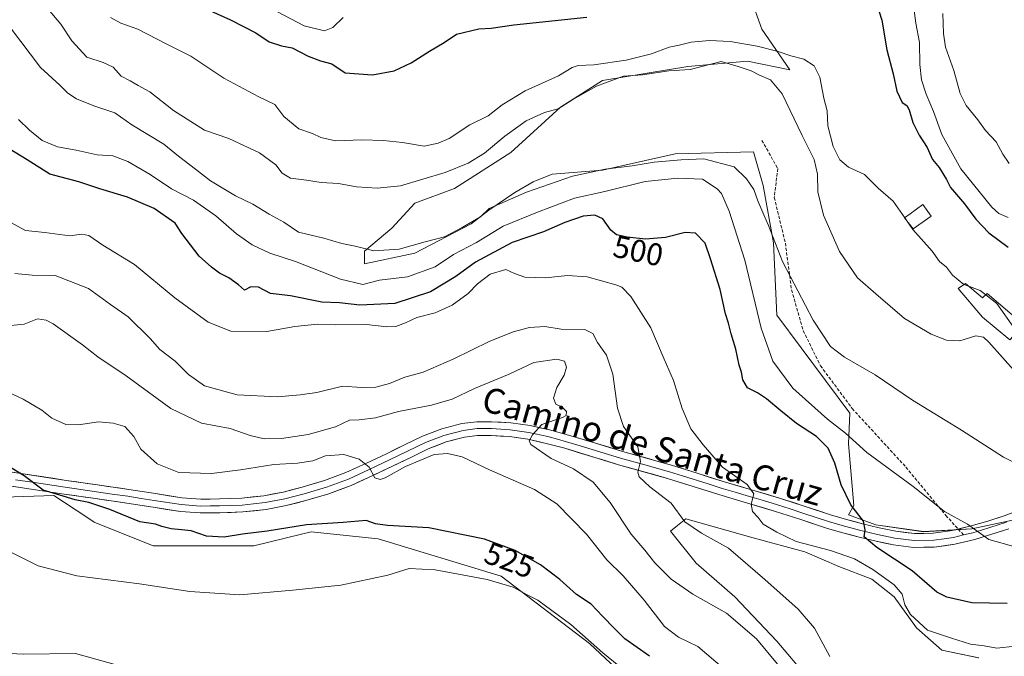
# Model space of a CAD drawing. Units: metres. Extents: x 593835 to 597280, y 4726755 to 4729115.
# Drawn here: x 594310 to 594624, y 4727193 to 4727396 of the extents above; entities that cross this region are included whole.
import ezdxf
from ezdxf.enums import TextEntityAlignment as Align

# ---------------------------------------------------------------- set-up
doc = ezdxf.new("R2010")
doc.units = ezdxf.units.M
doc.header["$MEASUREMENT"] = 0
doc.linetypes.add('TRAZOSX2', pattern=[1.5, 1, -0.5])
for name, color, linetype, lineweight in [('Cultivos herbáceos CxS', 92, 'Continuous', 0), ('Curva de nivel maestra', 36, 'Continuous', 30), ('Curva de nivel normal', 36, 'Continuous', 0), ('Edificación ligera', 1, 'Continuous', 0), ('Edificación ligera Cxs', 1, 'Continuous', 0), ('Layer 0', 7, 'Continuous', 0), ('Matorral CxS', 135, 'Continuous', 0), ('Rótulo de curva de nivel directora', 19, 'Continuous', 0), ('Senda', 19, 'TRAZOSX2', 0), ('Texto cartográfico', 19, 'Continuous', 0)]:
    doc.layers.add(name, color=color, linetype=linetype, lineweight=lineweight)
doc.styles.add('Arial', font='txt', dxfattribs={"height": 0.2})

# ---------------------------------------------------------------- blocks, each defined once
blk = doc.blocks.new('*U156')
at = {"layer": 'Matorral CxS', "color": 135, "linetype": 'Continuous', "lineweight": 0}
for points in [[(594519.0717, 4727171.5935, 530.2921), (594492.0587, 4727196.7787, 530.4472), (594463.9335, 4727218.2191, 529.8207), (594424.6939, 4727230.1297, 528.1835), (594403.2649, 4727232.3619, 528.0642), (594400.1531, 4727231.6031, 528.0766), (594384.9621, 4727227.8983, 528.2845), (594352.8181, 4727227.8987, 528.4128), (594334.0681, 4727235.4879, 527.7965), (594331.7015, 4727237.0389, 527.6461), (594321.1225, 4727243.9699, 526.236), (594289.1075, 4727242.8975, 529.0857)], [(594543.5667, 4727402.5869, 477.6104), (594547.1383, 4727392.7597, 479.1312), (594556.0103, 4727379.7059, 481.418), (594542.5813, 4727382.5419, 484.8588), (594523.5403, 4727380.7927, 485.7724), (594496.2165, 4727376.3587, 486.5528), (594482.8229, 4727367.8725, 486.3138), (594466.9783, 4727353.4031, 487.9441), (594448.9909, 4727341.9245, 488.1181), (594436.3151, 4727337.2547, 488.4586), (594428.9763, 4727329.2493, 489.4037), (594420.3039, 4727321.9107, 490.9263), (594420.3037, 4727317.9081, 493.3163), (594436.3147, 4727321.2435, 493.6769), (594454.3277, 4727330.5831, 493.3867), (594459.9977, 4727335.0229, 493.0487), (594468.3017, 4727340.5937, 491.6407), (594474.0831, 4727344.0625, 491.2188), (594480.1773, 4727346.4299, 490.8408), (594496.2159, 4727347.7707, 492.2255), (594519.4611, 4727352.9465, 490.6976), (594544.4307, 4727353.5773, 488.3711), (594547.5555, 4727342.8571, 489.0384), (594550.7959, 4727324.5289, 489.8807), (594551.9187, 4727301.4841, 492.1339), (594575.1631, 4727270.2337, 493.284), (594574.7159, 4727260.4077, 495.8971), (594576.4757, 4727240.7587, 499.5806), (594574.8045, 4727237.8027, 500.4358), (594583.4923, 4727234.5893, 499.0326), (594598.6617, 4727232.4221, 496.9494), (594614.1405, 4727233.3507, 495.1018), (594627.1433, 4727236.1367, 494.1385)], [(594616.3075, 4727192.1765, 507.9544), (594604.5431, 4727194.6531, 507.3807), (594596.4939, 4727201.7739, 505.821), (594589.3739, 4727211.6805, 505.481), (594582.2537, 4727217.2531, 506.8677), (594571.7279, 4727221.2777, 507.2901), (594560.8473, 4727226.0259, 507.4711), (594544.3275, 4727230.4903, 508.6019), (594522.8085, 4727236.4755, 509.9548), (594520.1953, 4727234.3859, 510.5429), (594517.9751, 4727232.6105, 510.9977), (594526.1515, 4727222.3793, 511.9051), (594538.4805, 4727211.6623, 512.86), (594551.9169, 4727197.4481, 512.8118), (594561.7397, 4727185.8399, 511.9167)]]:
    blk.add_polyline3d(points, dxfattribs=at)
blk = doc.blocks.new('*U165')
at = {"layer": 'Cultivos herbáceos CxS', "color": 92, "linetype": 'Continuous', "lineweight": 0}
blk.add_polyline3d([(594627.1433, 4727236.1367, 494.1385), (594614.1405, 4727233.3507, 495.1018), (594598.6617, 4727232.4221, 496.9494), (594598.6617, 4727232.4221, 496.9494), (594583.4923, 4727234.5893, 499.0326), (594574.8045, 4727237.8027, 500.4358), (594576.4757, 4727240.7587, 499.5806), (594574.7159, 4727260.4077, 495.8971), (594575.1631, 4727270.2337, 493.284), (594551.9187, 4727301.4841, 492.1339), (594550.7959, 4727324.5289, 489.8807), (594547.5555, 4727342.8571, 489.0384), (594544.4307, 4727353.5773, 488.3711), (594519.4611, 4727352.9465, 490.6976), (594496.2159, 4727347.7707, 492.2255), (594480.1773, 4727346.4299, 490.8408), (594474.0831, 4727344.0625, 491.2188), (594468.3017, 4727340.5937, 491.6407), (594459.9977, 4727335.0229, 493.0487), (594454.3277, 4727330.5831, 493.3867), (594436.3147, 4727321.2435, 493.6769), (594420.3037, 4727317.9081, 493.3163), (594420.3039, 4727321.9107, 490.9263), (594428.9763, 4727329.2493, 489.4037), (594436.3151, 4727337.2547, 488.4586), (594448.9909, 4727341.9245, 488.1181), (594466.9783, 4727353.4031, 487.9441), (594482.8229, 4727367.8725, 486.3138), (594496.2165, 4727376.3587, 486.5528), (594523.5403, 4727380.7927, 485.7724), (594542.5813, 4727382.5419, 484.8588), (594556.0103, 4727379.7059, 481.418), (594547.1383, 4727392.7597, 479.1312), (594543.5667, 4727402.5869, 477.6104)], dxfattribs=at)
blk = doc.blocks.new('*U196')
at = {"layer": 'Curva de nivel normal', "color": 36, "linetype": 'Continuous', "lineweight": 0}
blk.add_polyline3d([(594308.66, 4727314.82, 510), (594314.23, 4727314.28, 510), (594321.6, 4727314.19, 510), (594332.19, 4727309.95, 510), (594339.24, 4727304.88, 510), (594344.85, 4727300.94, 510), (594351.84, 4727294.06, 510), (594354.96, 4727290.54, 510), (594359.84, 4727286.85, 510), (594364.12, 4727282.54, 510), (594369.24, 4727278.92, 510), (594379.63, 4727276.1, 510), (594392.56, 4727275.41, 510), (594399.76, 4727276.08, 510), (594405.09, 4727276.85, 510), (594413.3, 4727278.84, 510), (594419.29, 4727278.45, 510), (594423.96, 4727278.52, 510), (594428.27, 4727279.64, 510), (594433.19, 4727281.68, 510), (594439, 4727283.31, 510), (594448.83, 4727287.56, 510), (594460.12, 4727293.14, 510), (594467.7, 4727296.14, 510), (594472.94, 4727297.51, 510), (594477.88, 4727297.85, 510), (594483.08, 4727297.06, 510), (594490.59, 4727296.89, 510), (594493.15, 4727295.64, 510), (594494.62, 4727292.77, 510), (594497.48, 4727288.78, 510), (594499.52, 4727282.67, 510), (594501.01, 4727271.78, 510), (594502.96, 4727265.98, 510), (594507.48, 4727259.5, 510), (594508.33, 4727254.85, 510), (594507.53, 4727251.43, 510), (594507.98, 4727249.88, 510), (594511.31, 4727246.75, 510), (594518.12, 4727241.56, 510), (594522.51, 4727235.61, 510), (594527.82, 4727231.92, 510), (594536.44, 4727227.21, 510), (594548.06, 4727217.14, 510), (594558.68, 4727207.7, 510), (594563.91, 4727201.66, 510), (594568.86, 4727192.63, 510)], dxfattribs=at)
blk = doc.blocks.new('*U201')
at = {"layer": 'Curva de nivel normal', "color": 36, "linetype": 'Continuous', "lineweight": 0}
blk.add_polyline3d([(594627.99, 4727227.59, 495), (594619.51, 4727229.96, 495), (594612.7, 4727234.85, 495), (594605.43, 4727238.87, 495), (594595.39, 4727246.84, 495), (594580.59, 4727257.7, 495), (594573.78, 4727263.88, 495), (594568.1, 4727268.3, 495), (594556.98, 4727278.18, 495), (594550.63, 4727286.84, 495), (594546.88, 4727297.38, 495), (594541.68, 4727319.01, 495), (594536.68, 4727334.64, 495), (594534.2, 4727340.27, 495), (594532.83, 4727341.77, 495), (594528.14, 4727344.84, 495), (594520.27, 4727345.22, 495), (594509.83, 4727344.17, 495), (594497.05, 4727340.91, 495), (594487.27, 4727338.76, 495), (594475.49, 4727334.3, 495), (594464.6, 4727329.9, 495), (594456.08, 4727324.64, 495), (594448.68, 4727320.82, 495), (594442.81, 4727316.91, 495), (594434.01, 4727313.7, 495), (594425.05, 4727312.67, 495), (594419.79, 4727311.26, 495), (594412.68, 4727312.92, 495), (594398.24, 4727318.58, 495), (594390.09, 4727321.26, 495), (594384.4, 4727323.96, 495), (594379.45, 4727327.4, 495), (594372.8, 4727333.22, 495), (594365.75, 4727338.18, 495), (594358.7, 4727341.74, 495), (594351.85, 4727346.4, 495), (594344.81, 4727350.48, 495), (594339.99, 4727352.29, 495), (594334.96, 4727352.62, 495), (594328.32, 4727354.12, 495), (594322.34, 4727355.14, 495), (594317.47, 4727357.18, 495), (594313.37, 4727360.47, 495), (594309.84, 4727363.92, 495)], dxfattribs=at)
blk = doc.blocks.new('*U207')
at = {"layer": 'Curva de nivel normal', "color": 36, "linetype": 'Continuous', "lineweight": 0}
blk.add_polyline3d([(594552.08, 4727190.16, 515), (594545.42, 4727198.28, 515), (594535.79, 4727206.42, 515), (594525.1, 4727212.49, 515), (594518.18, 4727217.22, 515), (594512.96, 4727222.48, 515), (594509.8, 4727226.53, 515), (594505.43, 4727231.59, 515), (594498.72, 4727241.69, 515), (594493.3, 4727248.23, 515), (594487.05, 4727252.5, 515), (594479.82, 4727255.74, 515), (594473.33, 4727260.28, 515), (594472.88, 4727261.44, 515), (594473.88, 4727263.36, 515), (594476.86, 4727266.56, 515), (594483.51, 4727268.85, 515), (594484.62, 4727269.51, 515), (594484.81, 4727270.74, 515), (594483.33, 4727272.09, 515), (594481.41, 4727273.08, 515), (594480.64, 4727275.06, 515), (594481.7, 4727278.37, 515), (594484.03, 4727282.4, 515), (594484.77, 4727284.88, 515), (594484.15, 4727286.77, 515), (594481.7, 4727287.5, 515), (594474.38, 4727286.34, 515), (594466.5, 4727282.68, 515), (594455.36, 4727278.08, 515), (594448.23, 4727274.65, 515), (594441.67, 4727272.74, 515), (594431.15, 4727270.71, 515), (594423.76, 4727268.7, 515), (594418.6, 4727268.1, 515), (594415.48, 4727267.94, 515), (594411.02, 4727265.9, 515), (594402.28, 4727263.44, 515), (594393.84, 4727262.16, 515), (594388.28, 4727262.08, 515), (594383.76, 4727263.14, 515), (594377.4, 4727265.29, 515), (594368.31, 4727267.04, 515), (594358.5, 4727271.69, 515), (594344.19, 4727282.12, 515), (594335.2, 4727288.2, 515), (594330.33, 4727292.07, 515), (594320.96, 4727298.72, 515), (594318.74, 4727299.93, 515), (594315.88, 4727300.3, 515), (594311.71, 4727298.63, 515), (594307.46, 4727298.18, 515)], dxfattribs=at)
blk = doc.blocks.new('*U213')
at = {"layer": 'Curva de nivel normal', "color": 36, "linetype": 'Continuous', "lineweight": 0}
blk.add_polyline3d([(594628.29, 4727283.09, 485), (594619.58, 4727292.88, 485), (594617.82, 4727294.49, 485), (594615.39, 4727294.9, 485), (594610.34, 4727293.29, 485), (594606.06, 4727293.47, 485), (594601.19, 4727295.38, 485), (594592.63, 4727300.4, 485), (594583.48, 4727308.25, 485), (594577.61, 4727313.4, 485), (594571.91, 4727321.78, 485), (594566.74, 4727333.44, 485), (594564.94, 4727340.82, 485), (594564.87, 4727346.51, 485), (594563.86, 4727351.17, 485), (594559.99, 4727358.84, 485), (594553.61, 4727372.14, 485), (594549.85, 4727376.57, 485), (594546.41, 4727378.04, 485), (594543.69, 4727379.48, 485), (594539.55, 4727380.8, 485), (594534.08, 4727382.41, 485), (594524.2, 4727379.85, 485), (594517.41, 4727379.47, 485), (594509.04, 4727378.13, 485), (594502.92, 4727377.76, 485), (594494.37, 4727374.53, 485), (594486.75, 4727370.28, 485), (594482.08, 4727367.32, 485), (594477.75, 4727366.18, 485), (594471.91, 4727363.53, 485), (594465.07, 4727358.64, 485), (594458.58, 4727353.18, 485), (594453.4, 4727349.93, 485), (594446.02, 4727346.98, 485), (594431.75, 4727342.71, 485), (594424.32, 4727342, 485), (594417.69, 4727342.44, 485), (594411.99, 4727343.5, 485), (594406.42, 4727343.84, 485), (594401.76, 4727344.58, 485), (594396.72, 4727345.16, 485), (594393.99, 4727346.75, 485), (594391.96, 4727349.4, 485), (594386.79, 4727353.31, 485), (594376.98, 4727357.84, 485), (594369.18, 4727360.46, 485), (594359.36, 4727366.74, 485), (594351.77, 4727372.74, 485), (594348.02, 4727374.78, 485), (594345.5, 4727376.25, 485), (594342.6, 4727377.71, 485), (594340.05, 4727380.57, 485), (594336.93, 4727382.13, 485), (594331.7, 4727383.8, 485), (594326.84, 4727389.01, 485), (594323.42, 4727394.34, 485), (594319.32, 4727399.12, 485)], dxfattribs=at)
blk = doc.blocks.new('*U220')
at = {"layer": 'Curva de nivel normal', "color": 36, "linetype": 'Continuous', "lineweight": 0}
blk.add_polyline3d([(594628.01, 4727195.88, 505), (594622.12, 4727195.21, 505), (594618.08, 4727195.96, 505), (594613.74, 4727196.53, 505), (594607.63, 4727198.44, 505), (594599.96, 4727201.02, 505), (594594.6, 4727205.95, 505), (594592.75, 4727209.13, 505), (594591.86, 4727212.45, 505), (594589.36, 4727215.5, 505), (594582.48, 4727220.34, 505), (594576.67, 4727223.72, 505), (594568.97, 4727226.37, 505), (594558.02, 4727229.28, 505), (594551.91, 4727232.26, 505), (594547.5, 4727234.8, 505), (594545.93, 4727236.99, 505), (594544.11, 4727238.88, 505), (594543.72, 4727241.18, 505), (594544.58, 4727244.52, 505), (594542.38, 4727247.48, 505), (594534.54, 4727253.02, 505), (594528.39, 4727260.16, 505), (594524.44, 4727265.26, 505), (594521.72, 4727271.67, 505), (594518.91, 4727280.68, 505), (594515.94, 4727287.49, 505), (594511.68, 4727297.4, 505), (594505.34, 4727307.46, 505), (594502.4, 4727310.37, 505), (594500.46, 4727311.21, 505), (594491.32, 4727313.68, 505), (594485.05, 4727314.1, 505), (594478.09, 4727313.4, 505), (594471.48, 4727313.59, 505), (594468.17, 4727314.74, 505), (594465.37, 4727316.1, 505), (594460.4, 4727314.62, 505), (594456.41, 4727311.53, 505), (594453.41, 4727308.42, 505), (594448.27, 4727304.73, 505), (594442.89, 4727302.22, 505), (594436.98, 4727300.71, 505), (594433.37, 4727299, 505), (594430.31, 4727297.86, 505), (594427.41, 4727297.73, 505), (594420.96, 4727298.56, 505), (594410.92, 4727298.37, 505), (594405.27, 4727298.57, 505), (594398.08, 4727297.85, 505), (594389.09, 4727296.3, 505), (594377.66, 4727296.38, 505), (594370.38, 4727299.23, 505), (594359.73, 4727307.01, 505), (594346.92, 4727317.64, 505), (594336.74, 4727323.84, 505), (594332.32, 4727326.85, 505), (594329.99, 4727327.38, 505), (594326.24, 4727326.81, 505), (594318.25, 4727327.84, 505), (594312.13, 4727328.54, 505), (594307.25, 4727331.17, 505)], dxfattribs=at)
blk = doc.blocks.new('*U226')
at = {"layer": 'Curva de nivel maestra', "color": 36, "linetype": 'Continuous', "lineweight": 30}
blk.add_polyline3d([(594625.4, 4727209.48, 500), (594614.08, 4727209.75, 500), (594606.17, 4727211.57, 500), (594602.92, 4727213.09, 500), (594595.1, 4727219.88, 500), (594583.81, 4727227.41, 500), (594579.72, 4727230.81, 500), (594580.04, 4727232.97, 500), (594579.51, 4727235.77, 500), (594575.56, 4727240.95, 500), (594572.46, 4727247.34, 500), (594570.39, 4727254.28, 500), (594568.25, 4727259.09, 500), (594564.54, 4727262.77, 500), (594558.19, 4727266.96, 500), (594553.14, 4727270.95, 500), (594548.64, 4727274.77, 500), (594545.69, 4727276.73, 500), (594542.52, 4727278.32, 500), (594541.02, 4727280.84, 500), (594540.66, 4727283.31, 500), (594539.92, 4727285.54, 500), (594538.8, 4727290.66, 500), (594537.28, 4727295.57, 500), (594536.44, 4727298.98, 500), (594535.47, 4727301.96, 500), (594533.81, 4727309.68, 500), (594530.71, 4727319.48, 500), (594529.03, 4727324.47, 500), (594525.92, 4727327.69, 500), (594522.62, 4727327.89, 500), (594516.32, 4727326.22, 500), (594510.01, 4727325.77, 500), (594504.16, 4727326.39, 500), (594500.69, 4727327.13, 500), (594498.87, 4727328.64, 500), (594496.34, 4727332.22, 500), (594493.86, 4727333.42, 500), (594490.13, 4727333.08, 500), (594484.18, 4727331.04, 500), (594477.41, 4727328.06, 500), (594467.41, 4727324.66, 500), (594455.75, 4727318.4, 500), (594449.4, 4727313.8, 500), (594441.38, 4727308.98, 500), (594430, 4727305.16, 500), (594418.79, 4727304.65, 500), (594412.35, 4727305.46, 500), (594406.66, 4727305.68, 500), (594396.71, 4727307.66, 500), (594390.34, 4727308.41, 500), (594386.46, 4727310.4, 500), (594384.07, 4727310.56, 500), (594382.04, 4727309.48, 500), (594380.11, 4727311.2, 500), (594376.95, 4727313.38, 500), (594374.02, 4727314.85, 500), (594371.46, 4727316.84, 500), (594367.55, 4727320.26, 500), (594362, 4727327.54, 500), (594359.91, 4727330.85, 500), (594353.2, 4727335.54, 500), (594344.65, 4727339.08, 500), (594335.84, 4727341.82, 500), (594329.08, 4727344.07, 500), (594319.82, 4727346.46, 500), (594312.62, 4727351.02, 500), (594306.84, 4727354.52, 500)], dxfattribs=at)

msp = doc.modelspace()

# ---------------------------------------------------------------- linework, layer by layer
at = {"layer": 'Cultivos herbáceos CxS', "color": 92, "linetype": 'Continuous', "lineweight": 0}
for points in [[(594543.57, 4727402.59, 477.61), (594547.14, 4727392.76, 479.13), (594556.01, 4727379.71, 481.42), (594542.58, 4727382.54, 484.86), (594523.54, 4727380.79, 485.77), (594496.22, 4727376.36, 486.55), (594482.82, 4727367.87, 486.31), (594466.98, 4727353.4, 487.94), (594448.99, 4727341.92, 488.12), (594436.32, 4727337.25, 488.46), (594428.98, 4727329.25, 489.4), (594420.3, 4727321.91, 490.93), (594420.3, 4727317.91, 493.32), (594436.31, 4727321.24, 493.68), (594454.33, 4727330.58, 493.39), (594460, 4727335.02, 493.05), (594468.3, 4727340.59, 491.64), (594474.08, 4727344.06, 491.22), (594480.18, 4727346.43, 490.84), (594496.22, 4727347.77, 492.23), (594519.46, 4727352.95, 490.7), (594544.43, 4727353.58, 488.37), (594547.56, 4727342.86, 489.04), (594550.8, 4727324.53, 489.88), (594551.92, 4727301.48, 492.13), (594575.16, 4727270.23, 493.28), (594574.72, 4727260.41, 495.9), (594576.48, 4727240.76, 499.58), (594574.8, 4727237.8, 500.44), (594583.49, 4727234.59, 499.03), (594598.66, 4727232.42, 496.95), (594614.14, 4727233.35, 495.1), (594627.14, 4727236.14, 494.14)], [(594289.11, 4727242.9, 529.09), (594321.12, 4727243.97, 526.24), (594331.7, 4727237.04, 527.65), (594334.07, 4727235.49, 527.8), (594352.82, 4727227.9, 528.41), (594384.96, 4727227.9, 528.28), (594400.15, 4727231.6, 528.08), (594403.26, 4727232.36, 528.06), (594424.69, 4727230.13, 528.18), (594463.93, 4727218.22, 529.82), (594492.06, 4727196.78, 530.45), (594519.07, 4727171.59, 530.29)], [(594289.11, 4727242.9, 529.09), (594321.12, 4727243.97, 526.24), (594331.7, 4727237.04, 527.65), (594334.07, 4727235.49, 527.8), (594352.82, 4727227.9, 528.41), (594384.96, 4727227.9, 528.28), (594400.15, 4727231.6, 528.08), (594403.26, 4727232.36, 528.06), (594424.69, 4727230.13, 528.18), (594463.93, 4727218.22, 529.82), (594492.06, 4727196.78, 530.45), (594519.07, 4727171.59, 530.29)], [(594561.74, 4727185.84, 511.92), (594551.92, 4727197.45, 512.81), (594538.48, 4727211.66, 512.86), (594526.15, 4727222.38, 511.91), (594517.98, 4727232.61, 511), (594520.2, 4727234.39, 510.54), (594522.81, 4727236.48, 509.95), (594544.33, 4727230.49, 508.6), (594560.85, 4727226.03, 507.47), (594571.73, 4727221.28, 507.29), (594582.25, 4727217.25, 506.87), (594589.37, 4727211.68, 505.48), (594596.49, 4727201.77, 505.82), (594604.54, 4727194.65, 507.38), (594616.31, 4727192.18, 507.95)], [(594616.31, 4727192.18, 507.95), (594604.54, 4727194.65, 507.38), (594596.49, 4727201.77, 505.82), (594589.37, 4727211.68, 505.48), (594582.25, 4727217.25, 506.87), (594571.73, 4727221.28, 507.29), (594560.85, 4727226.03, 507.47), (594544.33, 4727230.49, 508.6), (594522.81, 4727236.48, 509.95), (594520.2, 4727234.39, 510.54), (594517.98, 4727232.61, 511), (594526.15, 4727222.38, 511.91), (594538.48, 4727211.66, 512.86), (594551.92, 4727197.45, 512.81), (594561.74, 4727185.84, 511.92)]]:
    msp.add_polyline3d(points, dxfattribs=at)
at = {"layer": 'Curva de nivel maestra', "color": 36, "linetype": 'Continuous', "lineweight": 30}
for points in [[(594367.8, 4727400.08, 475), (594377.49, 4727395.68, 475), (594385.63, 4727391.51, 475), (594389.9, 4727388.71, 475), (594393.78, 4727387.44, 475), (594397.26, 4727386.74, 475), (594402.37, 4727384.06, 475), (594406.22, 4727382.65, 475), (594409.92, 4727381.64, 475), (594414.08, 4727378.77, 475), (594422.81, 4727378.14, 475), (594429.73, 4727379.45, 475), (594435.18, 4727382.02, 475), (594441.04, 4727385.7, 475), (594445.69, 4727388.42, 475), (594449.71, 4727391.1, 475), (594456.82, 4727392.8, 475), (594460.75, 4727393.06, 475), (594467.91, 4727394.1, 475), (594491.24, 4727396.6, 475)], [(594583.72, 4727400.94, 475), (594585.36, 4727395.62, 475), (594586.95, 4727386.16, 475), (594589.03, 4727378.45, 475), (594590.16, 4727372.92, 475), (594591.89, 4727369.32, 475), (594593.42, 4727368.33, 475), (594594.17, 4727367, 475), (594595.29, 4727362.98, 475), (594597.3, 4727358.87, 475), (594599.89, 4727354.95, 475), (594601.56, 4727351.18, 475), (594603.71, 4727348.61, 475), (594606.06, 4727344.77, 475), (594607.37, 4727342.2, 475), (594611.78, 4727337.05, 475), (594615.38, 4727332.13, 475), (594619.6, 4727327.72, 475), (594625.68, 4727323.22, 475)], [(594511.24, 4727192.66, 525), (594503.38, 4727198.27, 525), (594500.06, 4727201.58, 525), (594496.28, 4727205.42, 525), (594492.59, 4727209.29, 525), (594487.97, 4727212.41, 525), (594482.61, 4727217.21, 525), (594476.45, 4727221.88, 525), (594468.38, 4727226.45, 525), (594458.61, 4727230.04, 525), (594440.88, 4727233.65, 525), (594427.6, 4727234.38, 525), (594423.81, 4727234.91, 525), (594420.88, 4727235.98, 525), (594413.52, 4727235.34, 525), (594401.8, 4727234.61, 525), (594389.26, 4727232.54, 525), (594381.34, 4727231.64, 525), (594375.52, 4727230.62, 525), (594369.88, 4727230.97, 525), (594364.98, 4727232.74, 525), (594361.89, 4727232.96, 525), (594358.56, 4727233.32, 525), (594355.63, 4727234.09, 525), (594353.57, 4727234.8, 525), (594348.54, 4727235.55, 525), (594339.04, 4727239.52, 525), (594332.36, 4727241.71, 525), (594327.98, 4727242.58, 525), (594324.16, 4727243.7, 525), (594317.72, 4727245.62, 525), (594311.66, 4727250.21, 525), (594305.88, 4727253.74, 525)]]:
    msp.add_polyline3d(points, dxfattribs=at)
at = {"layer": 'Curva de nivel normal', "color": 36, "linetype": 'Continuous', "lineweight": 0}
for points in [[(594595.28, 4727401.79, 470), (594596.28, 4727394.65, 470), (594597.41, 4727388.46, 470), (594597.52, 4727381.48, 470), (594598.06, 4727376.61, 470), (594599.52, 4727371.96, 470), (594601.88, 4727366.47, 470), (594604.6, 4727359.1, 470), (594610.58, 4727348.14, 470), (594620.53, 4727335.99, 470), (594622.79, 4727333.94, 470), (594625.76, 4727332.68, 470)], [(594339.26, 4727396.48, 480), (594342.49, 4727394.59, 480), (594347.96, 4727392.69, 480), (594357.22, 4727387.9, 480), (594364.92, 4727384.11, 480), (594375.4, 4727377.13, 480), (594386.58, 4727371.18, 480), (594391.72, 4727368.72, 480), (594394.5, 4727364.82, 480), (594399.34, 4727360.92, 480), (594403.66, 4727359.49, 480), (594406.41, 4727358.16, 480), (594411.05, 4727357.14, 480), (594419.48, 4727357.42, 480), (594426.37, 4727357.26, 480), (594432.47, 4727356.56, 480), (594439.34, 4727355.4, 480), (594443.78, 4727356.35, 480), (594447.32, 4727357.8, 480), (594453.92, 4727362.17, 480), (594459.72, 4727365.11, 480), (594464.24, 4727368.6, 480), (594471.61, 4727373.02, 480), (594482.26, 4727377.82, 480), (594486.55, 4727380.5, 480), (594488.53, 4727381.18, 480), (594493.5, 4727381.38, 480), (594503.77, 4727382.86, 480), (594511.84, 4727384.88, 480), (594517.5, 4727386.96, 480), (594520.77, 4727387.61, 480), (594524.56, 4727388.58, 480), (594530.36, 4727389.1, 480), (594536.96, 4727388.8, 480), (594545.58, 4727387.32, 480), (594552.27, 4727385.65, 480), (594556.31, 4727384.26, 480), (594560.49, 4727383.18, 480), (594563.77, 4727381.07, 480), (594565.57, 4727377.38, 480), (594566.92, 4727370.68, 480), (594567.94, 4727366.7, 480), (594568.13, 4727361.89, 480), (594569.84, 4727355.26, 480), (594571.96, 4727351, 480), (594574.75, 4727348.65, 480), (594579.83, 4727346.31, 480), (594584.19, 4727342, 480), (594588.97, 4727337.83, 480), (594592.7, 4727332.52, 480)], [(594392.3, 4727398.38, 470), (594401.06, 4727393.81, 470), (594407.5, 4727392.23, 470), (594410.2, 4727393.28, 470), (594413.46, 4727396.43, 470)], [(594604.91, 4727397.73, 465), (594605.04, 4727391.35, 465), (594605.68, 4727386.99, 465), (594608.4, 4727379.5, 465), (594610.42, 4727372.24, 465), (594612.37, 4727368.33, 465), (594616.03, 4727363.79, 465), (594618.53, 4727360.36, 465), (594621.9, 4727356.76, 465), (594624.04, 4727352.89, 465), (594626.05, 4727349.85, 465)], [(594307.36, 4727393.15, 490), (594316.87, 4727380.54, 490), (594323.06, 4727374.81, 490), (594325.59, 4727372.34, 490), (594328.43, 4727370.51, 490), (594333.86, 4727368.28, 490), (594340.6, 4727366.02, 490), (594346.04, 4727362.16, 490), (594356.28, 4727356, 490), (594360.96, 4727352.22, 490), (594366.39, 4727348.11, 490), (594371.19, 4727344.33, 490), (594379.1, 4727339.54, 490), (594384.67, 4727336.86, 490), (594389.92, 4727333.71, 490), (594394.5, 4727331.12, 490), (594399.19, 4727327.93, 490), (594407.29, 4727326, 490), (594413.06, 4727324.37, 490), (594417.35, 4727323.46, 490), (594423.23, 4727322, 490), (594431.34, 4727322.5, 490), (594439.62, 4727324.86, 490), (594445.8, 4727326.5, 490), (594451.5, 4727329.49, 490), (594457.35, 4727332.87, 490), (594460.08, 4727335.47, 490), (594471.96, 4727340.77, 490), (594486.68, 4727345.79, 490), (594497.15, 4727348.11, 490), (594505.68, 4727349.11, 490), (594512.76, 4727350.25, 490), (594521.34, 4727351.03, 490), (594528.56, 4727351.36, 490), (594538.26, 4727348.86, 490), (594542.16, 4727344.96, 490), (594544.5, 4727341.59, 490), (594545.85, 4727337.95, 490), (594547.72, 4727333.48, 490), (594549.27, 4727330.04, 490), (594553.65, 4727318.6, 490), (594563.54, 4727299.84, 490), (594569.02, 4727291.49, 490), (594573.5, 4727288.08, 490), (594583.31, 4727282.44, 490), (594595.16, 4727274.34, 490), (594610.86, 4727264.79, 490), (594624.27, 4727256.15, 490), (594630.07, 4727253.22, 490)], [(594592.7, 4727332.52, 480), (594592.93, 4727332.19, 480)], [(594592.93, 4727332.19, 480), (594595.33, 4727328.78, 480), (594601.42, 4727321.86, 480), (594603.82, 4727318.6, 480), (594606, 4727316.78, 480), (594607.95, 4727314.2, 480), (594611.57, 4727311.24, 480)], [(594611.57, 4727311.24, 480), (594611.58, 4727311.23, 480), (594613.36, 4727310.58, 480)], [(594613.36, 4727310.58, 480), (594616.76, 4727309.34, 480), (594618.56, 4727307.98, 480)], [(594618.56, 4727307.98, 480), (594622.14, 4727305.25, 480), (594627.92, 4727296.88, 480), (594628.63, 4727296.33, 480)], [(594535.3, 4727188.4, 520), (594526.71, 4727195.79, 520), (594520.5, 4727198.74, 520), (594516, 4727202.16, 520), (594509.53, 4727210.57, 520), (594502.84, 4727218.37, 520), (594497.68, 4727223.45, 520), (594491.18, 4727231.61, 520), (594481.7, 4727241.29, 520), (594474.5, 4727245.87, 520), (594460.23, 4727252.18, 520), (594451.49, 4727256.3, 520), (594446.78, 4727257.4, 520), (594442.54, 4727257, 520), (594433.38, 4727253.18, 520), (594426.84, 4727249.56, 520), (594425.34, 4727249.02, 520), (594423.58, 4727249.56, 520), (594421.76, 4727252.96, 520), (594418.61, 4727255.57, 520), (594413.75, 4727257.08, 520), (594407.88, 4727256.62, 520), (594403.84, 4727255.07, 520), (594398.96, 4727254.31, 520), (594391.31, 4727253.9, 520), (594380.76, 4727252.11, 520), (594371.44, 4727251.03, 520), (594361.04, 4727251.27, 520), (594354.09, 4727254.06, 520), (594348.96, 4727258.69, 520), (594346.73, 4727262.82, 520), (594343.76, 4727266.02, 520), (594340.05, 4727267, 520), (594335.42, 4727267.5, 520), (594328.99, 4727266.53, 520), (594325, 4727266.66, 520), (594320.53, 4727268.64, 520), (594317.3, 4727271.14, 520), (594311.34, 4727274.72, 520), (594303.44, 4727278.29, 520)], [(594503.14, 4727188.24, 530), (594496.31, 4727193.74, 530), (594486.1, 4727202.8, 530), (594475.65, 4727210.57, 530), (594472.05, 4727212.37, 530), (594467.72, 4727214.72, 530), (594459.44, 4727217.2, 530), (594442.82, 4727220.26, 530), (594434.58, 4727220.67, 530), (594427.79, 4727218.5, 530), (594412.76, 4727215.31, 530), (594397.42, 4727213.72, 530), (594380.46, 4727212.32, 530), (594364.57, 4727213.31, 530), (594348.46, 4727215.81, 530), (594328.44, 4727218.34, 530), (594316.15, 4727221.48, 530), (594306.14, 4727226.57, 530)], [(594300.08, 4727193.84, 535), (594311.62, 4727193.38, 535), (594328.09, 4727193.57, 535), (594348.69, 4727187.76, 535)]]:
    msp.add_polyline3d(points, dxfattribs=at)
at = {"layer": 'Edificación ligera', "color": 1, "linetype": 'Continuous', "lineweight": 0}
for points in [[(594601.1, 4727333.11, 477.81), (594595.42, 4727329.05, 479.51), (594592.68, 4727332.51, 480.1), (594594.42, 4727333.77, 479.23), (594598.51, 4727336.75, 477.38), (594601.1, 4727333.11, 477.81)], [(594612.12, 4727311.63, 479.61), (594617.57, 4727307.01, 480.48), (594619.03, 4727308.44, 479.75), (594630.6, 4727298.56, 479.41), (594626.35, 4727293.76, 481.04), (594626.26, 4727293.67, 481.09), (594617.51, 4727300.84, 482.58), (594609.75, 4727309.97, 480.88), (594612.12, 4727311.63, 479.61)]]:
    msp.add_polyline3d(points, dxfattribs=at)
at = {"layer": 'Edificación ligera Cxs', "color": 1, "linetype": 'Continuous', "lineweight": 0}
for points in [[(594601.1, 4727333.11, 477.81), (594595.42, 4727329.05, 479.51), (594592.68, 4727332.51, 480.1), (594594.42, 4727333.77, 479.23), (594598.51, 4727336.75, 477.38), (594601.1, 4727333.11, 477.81)], [(594612.12, 4727311.63, 479.61), (594617.57, 4727307.01, 480.48), (594619.03, 4727308.44, 479.75), (594630.6, 4727298.56, 479.41), (594626.35, 4727293.76, 481.04), (594626.26, 4727293.67, 481.09), (594617.51, 4727300.84, 482.58), (594609.75, 4727309.97, 480.88), (594612.12, 4727311.63, 479.61)]]:
    msp.add_polyline3d(points, close=True, dxfattribs=at)
at = {"layer": 'Layer 0', "linetype": 'Continuous', "lineweight": 0}
for points in [[(594294.69, 4727253.37), (594325.13, 4727248.79), (594335.09, 4727247.33), (594345.07, 4727245.89), (594353.55, 4727244.56), (594362.04, 4727243.24), (594368.01, 4727242.81), (594373.99, 4727242.85), (594381.11, 4727243.12), (594388.22, 4727243.88), (594394.35, 4727245.06), (594400.41, 4727246.63), (594407.5, 4727248.7), (594414.38, 4727251.25), (594420.89, 4727254.24), (594427.37, 4727257.3), (594433.1, 4727260.08), (594438.84, 4727262.85), (594444.97, 4727265.25), (594451.39, 4727266.9), (594456.11, 4727267.49), (594460.84, 4727267.51), (594467.03, 4727267.14), (594473.18, 4727266.26), (594479.35, 4727264.89), (594485.42, 4727263.25), (594494.03, 4727260.64), (594502.63, 4727258.02), (594518.31, 4727253.62), (594526.52, 4727251.04), (594534.73, 4727248.45), (594543.76, 4727245.76), (594552.79, 4727243.11), (594560.91, 4727240.47), (594569.02, 4727237.81), (594574.12, 4727236.33), (594579.22, 4727234.96), (594584.53, 4727233.67), (594589.86, 4727232.56), (594595.8, 4727231.81), (594601.8, 4727231.89), (594607.87, 4727232.77), (594609.78, 4727233.23)], [(594308.95, 4727249), (594314.23, 4727248.2), (594324.81, 4727246.61), (594334.78, 4727245.15), (594339.75, 4727244.43), (594344.74, 4727243.71), (594348.98, 4727243.05), (594353.21, 4727242.38), (594361.79, 4727241.05), (594367.94, 4727240.6), (594371.05, 4727240.63), (594374.04, 4727240.65), (594381.27, 4727240.92), (594384.83, 4727241.3), (594388.55, 4727241.7), (594394.84, 4727242.91), (594401, 4727244.5), (594408.2, 4727246.6), (594411.64, 4727247.88), (594415.23, 4727249.21), (594421.82, 4727252.24), (594428.32, 4727255.31), (594431.2, 4727256.7), (594434.07, 4727258.09), (594436.86, 4727259.44), (594439.73, 4727260.83), (594445.65, 4727263.15), (594451.8, 4727264.73), (594456.25, 4727265.28), (594460.78, 4727265.3), (594466.81, 4727264.94), (594472.79, 4727264.09), (594478.82, 4727262.75), (594481.86, 4727261.93), (594484.81, 4727261.13), (594489.12, 4727259.83), (594501.99, 4727255.91), (594509.81, 4727253.72), (594517.65, 4727251.52), (594521.76, 4727250.23), (594529.96, 4727247.64), (594534.08, 4727246.34), (594538.62, 4727244.99), (594543.13, 4727243.64), (594547.63, 4727242.33), (594552.14, 4727241), (594556.2, 4727239.68), (594560.22, 4727238.37), (594568.37, 4727235.7), (594570.98, 4727234.95), (594573.53, 4727234.21), (594578.68, 4727232.82), (594584.05, 4727231.52), (594589.5, 4727230.38), (594595.68, 4727229.6), (594601.98, 4727229.69), (594605.26, 4727230.16), (594608.29, 4727230.6), (594611.46, 4727231.37)], [(594625.91, 4727233.35), (594620.5, 4727231.6), (594615.04, 4727229.96), (594608.71, 4727228.42), (594602.15, 4727227.48), (594595.56, 4727227.39), (594589.14, 4727228.2), (594583.56, 4727229.36), (594578.13, 4727230.68), (594572.93, 4727232.08), (594567.71, 4727233.59), (594559.53, 4727236.27), (594551.49, 4727238.89), (594542.5, 4727241.52), (594533.43, 4727244.23), (594525.19, 4727246.82), (594516.99, 4727249.41), (594501.35, 4727253.79), (594484.2, 4727259.01), (594478.29, 4727260.6), (594472.39, 4727261.91), (594466.58, 4727262.74), (594460.72, 4727263.09), (594456.39, 4727263.07), (594452.21, 4727262.55), (594446.33, 4727261.04), (594440.61, 4727258.8), (594435.03, 4727256.1), (594429.27, 4727253.32), (594422.75, 4727250.24), (594416.07, 4727247.17), (594408.89, 4727244.5), (594401.58, 4727242.37), (594395.33, 4727240.75), (594388.87, 4727239.51), (594381.43, 4727238.72), (594374.09, 4727238.44), (594367.87, 4727238.39), (594361.54, 4727238.85), (594352.86, 4727240.2), (594344.41, 4727241.53), (594334.46, 4727242.96), (594324.48, 4727244.42), (594313.9, 4727246.01), (594303.34, 4727247.61)], [(594609.78, 4727233.23), (594613.88, 4727234.23), (594619.19, 4727235.81), (594624.46, 4727237.52), (594630.11, 4727239.62)], [(594625.19, 4727235.44), (594622.48, 4727234.56), (594619.85, 4727233.71), (594617.19, 4727232.92), (594614.46, 4727232.1), (594611.46, 4727231.37)]]:
    msp.add_lwpolyline(points, dxfattribs=at)
for points in [[(594307.74, 4727251.41, 524.87), (594312.08, 4727250.75, 524.39), (594316.43, 4727250.1, 524.27), (594320.78, 4727249.44, 524.25), (594325.13, 4727248.79, 524.18), (594328.45, 4727248.3, 524.03), (594331.77, 4727247.82, 523.82), (594335.09, 4727247.33, 523.69), (594338.42, 4727246.85, 523.52), (594341.74, 4727246.37, 523.32), (594345.07, 4727245.89, 523), (594349.31, 4727245.23, 522.72), (594353.55, 4727244.56, 522.55), (594357.8, 4727243.9, 522.56), (594362.04, 4727243.24, 522.56), (594365.03, 4727243.03, 522.31), (594368.01, 4727242.81, 522.14), (594371, 4727242.83, 522.05), (594373.99, 4727242.85, 522.1), (594377.55, 4727242.99, 522.1), (594381.11, 4727243.12, 521.85), (594384.67, 4727243.5, 521.7), (594388.22, 4727243.88, 521.54), (594391.29, 4727244.47, 521.42), (594394.35, 4727245.06, 521.28), (594397.38, 4727245.85, 521.13), (594400.41, 4727246.63, 521), (594403.96, 4727247.67, 520.84), (594407.5, 4727248.7, 520.73), (594410.94, 4727249.98, 520.66), (594414.38, 4727251.25, 520.51), (594417.64, 4727252.75, 520.34), (594420.89, 4727254.24, 519.79), (594424.13, 4727255.77, 519.32), (594427.37, 4727257.3, 519.15), (594430.24, 4727258.69, 519.07), (594433.1, 4727260.08, 518.57), (594435.97, 4727261.47, 518.29), (594438.84, 4727262.85, 518.26), (594441.91, 4727264.05, 518.25), (594444.97, 4727265.25, 517.75), (594448.18, 4727266.08, 517.52), (594451.39, 4727266.9, 517.41), (594456.11, 4727267.49, 517.12), (594460.84, 4727267.51, 516.66), (594463.94, 4727267.33, 516.32), (594467.03, 4727267.14, 515.97), (594470.11, 4727266.7, 515.57), (594473.18, 4727266.26, 515.22), (594476.27, 4727265.58, 514.88), (594479.35, 4727264.89, 514.4), (594482.39, 4727264.07, 513.8), (594485.42, 4727263.25, 513.15), (594489.73, 4727261.95, 512.58), (594494.03, 4727260.64, 512.15), (594498.33, 4727259.33, 511.43), (594502.63, 4727258.02, 510.69), (594506.55, 4727256.92, 510.21), (594510.47, 4727255.82, 509.38), (594514.39, 4727254.72, 508.91), (594518.31, 4727253.62, 508.54), (594522.42, 4727252.33, 507.79), (594526.52, 4727251.04, 506.78), (594530.63, 4727249.75, 506.34), (594534.73, 4727248.45, 505.84), (594539.25, 4727247.11, 505.27), (594543.76, 4727245.76, 504.81), (594548.28, 4727244.44, 504.39), (594552.79, 4727243.11, 503.93), (594556.85, 4727241.79, 503.51), (594560.91, 4727240.47, 502.89), (594564.97, 4727239.14, 502.35), (594569.02, 4727237.81, 501.65), (594571.57, 4727237.07, 501.27), (594574.12, 4727236.33, 500.69), (594576.67, 4727235.65, 500.21), (594579.22, 4727234.96, 499.77), (594581.88, 4727234.32, 499.42), (594584.53, 4727233.67, 499.14), (594587.2, 4727233.12, 498.73), (594589.86, 4727232.56, 498.3), (594592.83, 4727232.19, 497.78), (594595.8, 4727231.81, 497.21), (594598.8, 4727231.85, 496.72), (594601.8, 4727231.89, 496.27), (594604.84, 4727232.33, 495.94), (594607.87, 4727232.77, 495.63), (594610.88, 4727233.5, 495.3), (594613.88, 4727234.23, 494.86), (594616.54, 4727235.02, 494.41), (594619.19, 4727235.81, 494.07), (594621.83, 4727236.67, 493.81), (594624.46, 4727237.52, 493.71), (594627.29, 4727238.57, 493.64)], [(594625.91, 4727233.35, 494.12), (594623.21, 4727232.48, 494.42), (594620.5, 4727231.6, 494.7), (594617.77, 4727230.78, 494.96), (594615.04, 4727229.96, 495.21), (594611.88, 4727229.19, 495.51), (594608.71, 4727228.42, 495.92), (594605.43, 4727227.95, 496.42), (594602.15, 4727227.48, 496.93), (594598.86, 4727227.44, 497.37), (594595.56, 4727227.39, 497.8), (594592.35, 4727227.8, 498.06), (594589.14, 4727228.2, 498.4), (594586.35, 4727228.78, 498.66), (594583.56, 4727229.36, 499.24), (594580.85, 4727230.02, 499.82), (594578.13, 4727230.68, 500.43), (594575.53, 4727231.38, 500.91), (594572.93, 4727232.08, 501.29), (594570.32, 4727232.84, 501.44), (594567.71, 4727233.59, 501.38), (594563.62, 4727234.93, 502.17), (594559.53, 4727236.27, 502.92), (594555.51, 4727237.58, 503.41), (594551.49, 4727238.89, 503.66), (594547, 4727240.21, 504.35), (594542.5, 4727241.52, 505.11), (594537.97, 4727242.88, 505.69), (594533.43, 4727244.23, 506.39), (594529.31, 4727245.53, 507.03), (594525.19, 4727246.82, 507.59), (594521.09, 4727248.12, 508.09), (594516.99, 4727249.41, 508.47), (594513.08, 4727250.51, 509.19), (594509.17, 4727251.6, 509.87), (594505.26, 4727252.7, 510.39), (594501.35, 4727253.79, 510.68), (594497.06, 4727255.1, 511.18), (594492.78, 4727256.4, 512.01), (594488.49, 4727257.71, 512.59), (594484.2, 4727259.01, 512.95), (594481.25, 4727259.81, 513.45), (594478.29, 4727260.6, 514.12), (594475.34, 4727261.26, 514.7), (594472.39, 4727261.91, 515.16), (594469.49, 4727262.33, 515.69), (594466.58, 4727262.74, 516.19), (594463.65, 4727262.92, 516.49), (594460.72, 4727263.09, 516.77), (594456.39, 4727263.07, 517.26), (594452.21, 4727262.55, 517.86), (594449.27, 4727261.8, 518.39), (594446.33, 4727261.04, 518.89), (594443.47, 4727259.92, 518.81), (594440.61, 4727258.8, 518.59), (594437.82, 4727257.45, 519.21), (594435.03, 4727256.1, 519.63), (594432.15, 4727254.71, 519.62), (594429.27, 4727253.32, 519.69), (594426.01, 4727251.78, 519.81), (594422.75, 4727250.24, 519.96), (594419.41, 4727248.71, 520.1), (594416.07, 4727247.17, 520.56), (594412.48, 4727245.84, 520.65), (594408.89, 4727244.5, 520.63), (594405.24, 4727243.44, 520.78), (594401.58, 4727242.37, 521.28), (594398.46, 4727241.56, 521.41), (594395.33, 4727240.75, 521.41), (594392.1, 4727240.13, 521.37), (594388.87, 4727239.51, 521.42), (594385.15, 4727239.12, 521.56), (594381.43, 4727238.72, 521.73), (594377.76, 4727238.58, 521.83), (594374.09, 4727238.44, 521.9), (594370.98, 4727238.42, 521.95), (594367.87, 4727238.39, 522.05), (594364.71, 4727238.62, 522.12), (594361.54, 4727238.85, 522.27), (594357.2, 4727239.53, 522.48), (594352.86, 4727240.2, 522.87), (594348.64, 4727240.87, 523.18), (594344.41, 4727241.53, 523.58), (594341.09, 4727242.01, 523.87), (594337.78, 4727242.48, 524.07), (594334.46, 4727242.96, 524.12), (594331.13, 4727243.45, 524.13), (594327.81, 4727243.93, 524.4), (594324.48, 4727244.42, 524.6), (594320.95, 4727244.95, 524.79), (594317.43, 4727245.48, 525.05), (594313.9, 4727246.01, 525.34), (594310.38, 4727246.54, 525.57), (594306.86, 4727247.08, 525.74)]]:
    msp.add_polyline3d(points, dxfattribs=at)
at = {"layer": 'Matorral CxS', "color": 135, "linetype": 'Continuous', "lineweight": 0}
for points in [[(594543.57, 4727402.59, 477.61), (594547.14, 4727392.76, 479.13), (594556.01, 4727379.71, 481.42), (594542.58, 4727382.54, 484.86), (594523.54, 4727380.79, 485.77), (594496.22, 4727376.36, 486.55), (594482.82, 4727367.87, 486.31), (594466.98, 4727353.4, 487.94), (594448.99, 4727341.92, 488.12), (594436.32, 4727337.25, 488.46), (594428.98, 4727329.25, 489.4), (594420.3, 4727321.91, 490.93), (594420.3, 4727317.91, 493.32), (594436.31, 4727321.24, 493.68), (594454.33, 4727330.58, 493.39), (594460, 4727335.02, 493.05), (594468.3, 4727340.59, 491.64), (594474.08, 4727344.06, 491.22), (594480.18, 4727346.43, 490.84), (594496.22, 4727347.77, 492.23), (594519.46, 4727352.95, 490.7), (594544.43, 4727353.58, 488.37), (594547.56, 4727342.86, 489.04), (594550.8, 4727324.53, 489.88), (594551.92, 4727301.48, 492.13), (594575.16, 4727270.23, 493.28), (594574.72, 4727260.41, 495.9), (594576.48, 4727240.76, 499.58), (594574.8, 4727237.8, 500.44), (594583.49, 4727234.59, 499.03), (594598.66, 4727232.42, 496.95), (594614.14, 4727233.35, 495.1), (594627.14, 4727236.14, 494.14)], [(594289.11, 4727242.9, 529.09), (594321.12, 4727243.97, 526.24), (594331.7, 4727237.04, 527.65), (594334.07, 4727235.49, 527.8), (594352.82, 4727227.9, 528.41), (594384.96, 4727227.9, 528.28), (594400.15, 4727231.6, 528.08), (594403.26, 4727232.36, 528.06), (594424.69, 4727230.13, 528.18), (594463.93, 4727218.22, 529.82), (594492.06, 4727196.78, 530.45), (594519.07, 4727171.59, 530.29)], [(594616.31, 4727192.18, 507.95), (594604.54, 4727194.65, 507.38), (594596.49, 4727201.77, 505.82), (594589.37, 4727211.68, 505.48), (594582.25, 4727217.25, 506.87), (594571.73, 4727221.28, 507.29), (594560.85, 4727226.03, 507.47), (594544.33, 4727230.49, 508.6), (594522.81, 4727236.48, 509.95), (594520.2, 4727234.39, 510.54), (594517.98, 4727232.61, 511), (594526.15, 4727222.38, 511.91), (594538.48, 4727211.66, 512.86), (594551.92, 4727197.45, 512.81), (594561.74, 4727185.84, 511.92)]]:
    msp.add_polyline3d(points, dxfattribs=at)
at = {"layer": 'Senda', "color": 19, "linetype": 'TRAZOSX2', "lineweight": 0}
for points in [[(594547.13, 4727357.25), (594552.19, 4727348.23), (594551.09, 4727338.99), (594554.61, 4727324.48), (594556.59, 4727309.53), (594560.32, 4727296.55), (594565.82, 4727285.34), (594575.94, 4727271.7), (594593.09, 4727253.01), (594605.84, 4727237.62), (594609.78, 4727233.23)], [(594609.78, 4727233.23), (594611.46, 4727231.37)]]:
    msp.add_lwpolyline(points, dxfattribs=at)

# ---------------------------------------------------------------- block references
at = {"layer": 'Cultivos herbáceos CxS', "color": 92, "linetype": 'Continuous', "lineweight": 0}
msp.add_blockref('*U165', (0, 0), dxfattribs=at)
at = {"layer": 'Curva de nivel maestra', "color": 36, "linetype": 'Continuous', "lineweight": 30}
msp.add_blockref('*U226', (0, 0), dxfattribs=at)
at = {"layer": 'Curva de nivel normal', "color": 36, "linetype": 'Continuous', "lineweight": 0}
for name in ['*U213', '*U201', '*U220', '*U196', '*U207']:
    msp.add_blockref(name, (0, 0), dxfattribs=at)
at = {"layer": 'Matorral CxS', "color": 135, "linetype": 'Continuous', "lineweight": 0}
msp.add_blockref('*U156', (0, 0), dxfattribs=at)

# ---------------------------------------------------------------- texts
at = {"layer": 'Rótulo de curva de nivel directora', "color": 19, "linetype": 'Continuous', "lineweight": 0, "style": 'Arial'}
for s, rotation, p in [('500', -12.0384, (594507.67, 4727322.03)), ('525', -20.1759, (594466.56, 4727223.36))]:
    msp.add_text(s, height=7, rotation=rotation, dxfattribs=at).set_placement(p, align=Align.MIDDLE_CENTER)
at = {"layer": 'Texto cartográfico', "color": 19, "linetype": 'Continuous', "lineweight": 0, "style": 'Arial'}
msp.add_text('Camino de Santa Cruz', height=8, rotation=-15.8848, dxfattribs=at).set_placement((594512.21, 4727259.75), align=Align.MIDDLE_CENTER)

doc.saveas('drawing.dxf')
